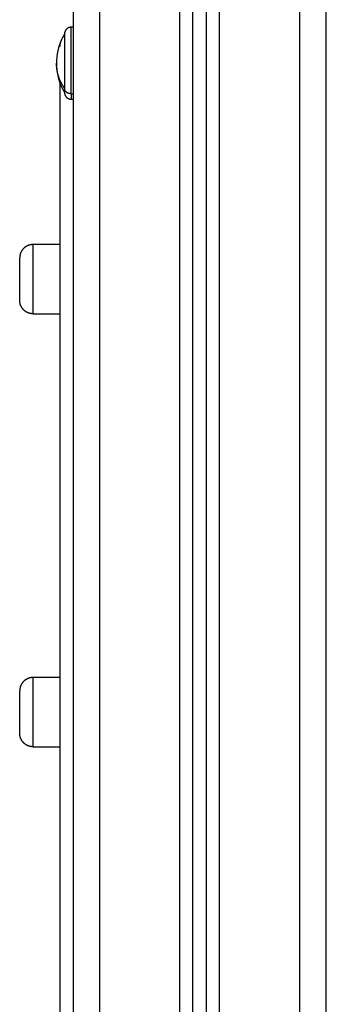
# Model space of a CAD drawing. Units: millimetres. Extents: x 98.12 to 103.01, y 1465.42 to 1473.
# Drawn here: x 99.06 to 99.18, y 1470.94 to 1471.31 of the extents above; entities that cross this region are included whole.
import ezdxf

# ---------------------------------------------------------------- set-up
doc = ezdxf.new("R2010")
doc.units = ezdxf.units.MM

# ---------------------------------------------------------------- blocks, each defined once
blk = doc.blocks.new('g411 ola 2')
for points in [[(7.611208930208544, 1.086), (7.611208930208544, 0.5429999999999998), (7.611208930208544, 0)], [(7.621208930208548, 0), (7.621208930208548, 0.5430000000000017), (7.621208930208548, 1.086000000000003)], [(7.651208930208547, 1.079388518885111), (7.651208930208547, 0.5396942594425554), (7.651208930208547, 0)], [(7.656208930208546, 0), (7.656208930208546, 0.5380669422851195), (7.656208930208546, 1.076133884570239)], [(7.661208930208545, 1.074066145408184), (7.661208930208545, 0.5370330727040921), (7.661208930208545, 0)], [(7.666208930208548, 0), (7.666208930208548, 0.5365535081263584), (7.666208930208548, 1.073107016252717)], [(7.696208930208545, 1.073), (7.696208930208545, 0.5365), (7.696208930208545, 0)], [(7.706208930208545, 0), (7.706208930208545, 0.5364999999999998), (7.706208930208545, 1.073)], [(7.611208510209777, 0.9259999999999993), (7.610859429884156, 0.9259999999999993), (7.610510349558535, 0.9259999999999993)], [(7.610510349558532, 0.9010202448823188), (7.610859550110758, 0.9010202448823188), (7.611208750662984, 0.9010202448823188)], [(7.610510349558535, 0.899000000000002), (7.610860360453785, 0.899000000000002), (7.611210371349035, 0.899000000000002)], [(7.606210349558635, 0.844380002294861), (7.601210349558635, 0.8443800022948597), (7.596210349558635, 0.8443800022948583)], [(7.596210349558643, 0.8183800022948579), (7.601210349558642, 0.8183800022948591), (7.606210349558642, 0.8183800022948602)], [(7.606210349558644, 0.6817454448511436), (7.601210349558643, 0.6817454448511454), (7.596210349558644, 0.6817454448511472)], [(7.596210349558635, 0.6557454448511442), (7.601210349558635, 0.6557454448511426), (7.606210349558635, 0.6557454448511408)]]:
    blk.add_open_spline(points, degree=2)
for points, weights, degree, knots in [([(7.610510349558533, 0.9259999999999997), (7.609857339871123, 0.9259999999999997), (7.609230737970255, 0.9257559223176555), (7.608742582605566, 0.9252677669529663), (7.608501040662022, 0.9250262250094221), (7.608311588961687, 0.9247377741607808), (7.60812637591056, 0.9242699355212457), (7.608081545421966, 0.9241141018860685), (7.608042633989538, 0.9239038294165098), (7.608034776105197, 0.923852469011746), (7.608022403412841, 0.9237504193582473), (7.608017824569811, 0.9236997625076043), (7.608013312791378, 0.923624196794448), (7.608012201692286, 0.9235993715182175), (7.608011090461962, 0.9235621153969974), (7.608010812613858, 0.9235496930948456), (7.608010534788418, 0.923531059694911), (7.608010465326629, 0.9235248478530474), (7.60801041901863, 0.9235186358702875), (7.608010349558533, 0.9235000000006512), (7.608010349558533, 0.9234999999999999)], [0.865067764398201, 0.7806102703960854, 0.7383815233950277, 0.7383815233950277, 0.7383815233950277, 0.7383815233950277, 0.7383815233950277, 0.7383815233950277, 0.7383815233950277, 0.7383815233950277, 0.7383815233950277, 0.7383815233950277, 0.7383815233950277, 0.7383815233950277, 0.7383815233950277, 0.7383815233950277, 0.7383815233950277, 0.7383815233950277, 0.7383815233950277, 0.7383815233950277, 0.7383815233950277], 3, [0, 0, 0, 0, 2.014359932318087, 2.014359932318087, 2.014359932318087, 3.05139563882233, 3.05139563882233, 3.54225993443379, 3.54225993443379, 3.699756018608265, 3.699756018608265, 3.853935488883373, 3.853935488883373, 3.929275723801238, 3.929275723801238, 3.966944531889787, 3.966944531889787, 3.985779950888531, 3.985779950888531, 3.98578047622217, 3.98578047622217, 3.98578047622217, 3.98578047622217]), ([(7.610510349558532, 0.9010202448823188), (7.610510349558532, 0.9063855678063778), (7.610510349558532, 0.9161927839031893), (7.610510349558532, 0.9260000000000007), (7.610510349558532, 0.9260000000000005)], [1, 0.7979785549700966, 1, 0.7979785549700966, 1], 2, [0, 0, 0, 17.46529173479519, 17.46529173479519, 34.93058346959037, 34.93058346959037, 34.93058346959037]), ([(7.608010349558532, 0.9235000000000004), (7.608010349558531, 0.9234999999999999), (7.608010349558532, 0.9155089350322279), (7.608010349558531, 0.907517870064456), (7.608010349558532, 0.9031461254596672)], [1, 0.7979785549701142, 1, 0.7979785549701142, 1], 2, [-28.4619569011464, -28.4619569011464, -28.4619569011464, -14.2309784505732, -14.2309784505732, 0, 0, 0]), ([(7.606210349558616, 0.9053894348819866), (7.606210349558616, 0.8476848792432302), (7.606210349558616, 0.6687454448541618), (7.606210349558616, 0.4187454448541614), (7.606210349558616, 0.4187454448541613)], [0.8997280009584713, 0.7713213096962185, 1, 0.7071067811865476, 1], 2, [871.4939604556629, 871.4939604556629, 871.4939604556629, 1178.096731631824, 1178.096731631824, 1570.795642175766, 1570.795642175766, 1570.795642175766]), ([(7.608010349558532, 0.9015000000000014), (7.608010349558532, 0.9014999999178008), (7.608011460531681, 0.9014254773081101), (7.608012201692283, 0.9014006284818624), (7.608013312791384, 0.9013758032054727), (7.60801782456981, 0.901300237492411), (7.608022403412843, 0.9012495806417398), (7.608034776105201, 0.9011475309882194), (7.60804263398953, 0.901096170583528), (7.608081545421965, 0.9008858981139362), (7.60812637591056, 0.9007300644787539), (7.608311588961687, 0.9002622258392207), (7.608501040662022, 0.8999737749905786), (7.608742582605566, 0.8997322330470349), (7.609230737970255, 0.8992440776823457), (7.609857339871123, 0.8990000000000011), (7.610510349558532, 0.8990000000000012)], [1, 1, 1, 1, 1, 1, 1, 1, 1, 1, 1, 1, 1, 1, 1, 1.057190958417937, 1.17157287525381], 3, [0, 0, 0, 0, 3.473872061832139e-05, 3.473872061832139e-05, 0.07759665047964592, 0.07759665047964592, 0.2363226554733033, 0.2363226554733033, 0.3984630767826409, 0.3984630767826409, 0.9038022669903609, 0.9038022669903609, 1.971418691389724, 1.971418691389724, 1.971418691389724, 3.985778623708203, 3.985778623708203, 3.985778623708203, 3.985778623708203]), ([(7.611210349558616, 0.8990000000000021), (7.611210349558616, 0.8297934040067559), (7.611210349558616, 0.6687454448541613), (7.611210349558616, 0.4588441901467032), (7.611210349558616, 0.4184999999999992)], [0.8788868329295507, 0.7926436480659198, 1, 0.7457362606961846, 0.9329306704520446], 2, [900.0820550587134, 900.0820550587134, 900.0820550587134, 1178.096731631824, 1178.096731631824, 1519.002860561468, 1519.002860561468, 1519.002860561468]), ([(7.596210349558648, 0.8443800022948562), (7.595256631709495, 0.8443800022948571), (7.594369876010839, 0.8440289438001702), (7.593407048699749, 0.8436477692478249), (7.592674815652715, 0.842915536200792), (7.591210349558647, 0.8414510701067258), (7.591210349558644, 0.8393800022948601)], [0.8535533905932737, 0.7910533905932718, 0.7598033905932708, 0.72855339059327, 0.72855339059327, 0.72855339059327, 0.8535533905932737], 2, [0, 0, 0, 1.907435698304639, 1.907435698304639, 3.9785035101702, 3.9785035101702, 8.120639133901086, 8.120639133901086, 8.120639133901086]), ([(7.596210349558645, 0.8221876141394321), (7.596210349558645, 0.8283297715363493), (7.596210349558643, 0.836354886915604), (7.596210349558639, 0.8443800022948584), (7.596210349558636, 0.8443800022948582)], [1, 0.8314696123025258, 1, 0.8314696123025258, 1], 2, [0, 0, 0, 9.424639702804523, 9.424639702804523, 18.84927940560905, 18.84927940560905, 18.84927940560905]), ([(7.591210349558642, 0.8257231480453637), (7.591210349558642, 0.829502937212699), (7.59121034955864, 0.8344414697537796), (7.59121034955864, 0.8393800022948604), (7.591210349558639, 0.8393800022948563)], [1, 0.8314696123024348, 1, 0.8314696123024348, 1], 2, [0, 0, 0, 9.424639702807147, 9.424639702807147, 18.84927940561429, 18.84927940561429, 18.84927940561429]), ([(7.596210349558648, 0.8183800022948602), (7.595256631709495, 0.8183800022948591), (7.594369876010839, 0.8187310607895463), (7.593407048699749, 0.8191122353418911), (7.592674815652715, 0.8198444683889243), (7.591210349558647, 0.8213089344829902), (7.591210349558644, 0.8233800022948564)], [0.8535533905932737, 0.7910533905932718, 0.7598033905932708, 0.72855339059327, 0.72855339059327, 0.72855339059327, 0.8535533905932737], 2, [0, 0, 0, 1.907435698304722, 1.907435698304722, 3.978503510170078, 3.978503510170078, 8.120639133901454, 8.120639133901454, 8.120639133901454]), ([(7.596210349558644, 0.6817454448511445), (7.595256631709491, 0.681745444851145), (7.594369876010835, 0.6813943863564577), (7.593407048699746, 0.6810132118041121), (7.592674815652711, 0.6802809787570789), (7.591210349558644, 0.6788165126630125), (7.591210349558642, 0.6767454448511473)], [1, 0.9267766952966345, 0.8901650429449519, 0.8535533905932692, 0.8535533905932692, 0.8535533905932692, 1], 2, [0, 0, 0, 1.907435698304553, 1.907435698304553, 3.978503510169906, 3.978503510169906, 8.120639133900486, 8.120639133900486, 8.120639133900486]), ([(7.596210349558635, 0.6557454448511463), (7.596210349558635, 0.6557454448511469), (7.59621034955864, 0.6687454448511458), (7.596210349558646, 0.6817454448511451), (7.596210349558645, 0.6817454448511463)], [1, 0.7071067811865723, 1, 0.7071067811865723, 1], 2, [25.13237254081169, 25.13237254081169, 25.13237254081169, 37.69855881121642, 37.69855881121642, 50.26474508162114, 50.26474508162114, 50.26474508162114]), ([(7.591210349558638, 0.660745444851149), (7.591210349558638, 0.6607454448511485), (7.59121034955864, 0.6687454448511486), (7.591210349558642, 0.6767454448511486), (7.591210349558642, 0.6767454448511491)], [1, 0.7071067811865476, 1, 0.7071067811865476, 1], 2, [25.13237254081057, 25.13237254081057, 25.13237254081057, 37.69855881121585, 37.69855881121585, 50.26474508162114, 50.26474508162114, 50.26474508162114]), ([(7.596210349558667, 0.6557454448511482), (7.595256631709516, 0.6557454448511459), (7.594369876010858, 0.6560965033458317), (7.593407048699768, 0.6564776778981752), (7.592674815652733, 0.657209910945207), (7.591210349558661, 0.6586743770392708), (7.591210349558656, 0.6607454448511363)], [1, 0.9267766952966345, 0.8901650429449519, 0.8535533905932692, 0.8535533905932692, 0.8535533905932692, 1], 2, [0, 0, 0, 1.907435698304643, 1.907435698304643, 3.978503510169797, 3.978503510169797, 8.12063913390049, 8.12063913390049, 8.12063913390049])]:
    blk.add_rational_spline(points, weights, degree=degree, knots=knots)
for points, knots in [([(7.608010348558577, 0.9235000005892605), (7.607655979873626, 0.9228986481136021), (7.607330301541496, 0.9222795442713316), (7.607034734176189, 0.9216446815336307), (7.605701021394567, 0.9187799385097568), (7.605010349558539, 0.9156587383479333), (7.605010349558535, 0.9125000000000228)], [22.60470977718373, 22.60470977718373, 22.60470977718373, 22.60470977718373, 24.70933991060118, 24.70933991060118, 24.70933991060118, 34.22477338670816, 34.22477338670816, 34.22477338670816, 34.22477338670816]), ([(7.605010349558535, 0.9125000000000228), (7.605010349558532, 0.9093412616520976), (7.605701021394559, 0.9062200614902678), (7.607034734176186, 0.9033553184663808), (7.607330301541494, 0.9027204557286775), (7.607655979873626, 0.9021013518864041), (7.608010348558579, 0.9014999994107425)], [34.22477338670816, 34.22477338670816, 34.22477338670816, 34.22477338670816, 43.7402068628499, 43.7402068628499, 43.7402068628499, 45.84483699627792, 45.84483699627792, 45.84483699627792, 45.84483699627792])]:
    blk.add_open_spline(points, degree=3, knots=knots)
for points, weights in [([(7.606746038063057, 0.9209970937767576), (7.606210349558616, 0.919934991987967), (7.606210349558616, 0.9187454448541622)], [0.8755380500043022, 0.9102947232327802, 1]), ([(7.608010349558535, 0.903146125459667), (7.605010349558535, 0.9074751913626318), (7.605010349558535, 0.912500000000001)], [1, 0.9647638212377041, 1]), ([(7.608010349558532, 0.9031461254596672), (7.608010349558532, 0.9015000000000009), (7.608010349558532, 0.9015000000000005)], [1, 0.9618607567988843, 1]), ([(7.610510349558535, 0.9010202448823185), (7.608010349558535, 0.9010202448823191), (7.608010349558535, 0.903146125459667)], [1, 0.7071067811867229, 1]), ([(7.610510349558532, 0.9010202448823188), (7.610510349558532, 0.8990000000000005), (7.610510349558532, 0.8990000000000005)], [1, 0.9618607567988674, 1]), ([(7.591210349558642, 0.8233800022948564), (7.591210349558642, 0.8233800022948573), (7.591210349558642, 0.8257231480453637)], [0.9616651207938873, 0.9059980819345125, 1]), ([(7.596210349558644, 0.8183800022948582), (7.596210349558645, 0.8183800022948581), (7.596210349558645, 0.8221876141394321)], [1, 0.923879532511307, 1])]:
    blk.add_rational_spline(points, weights, degree=2)

msp = doc.modelspace()

# ---------------------------------------------------------------- block references
msp.add_blockref('g411 ola 2', (91.4732907271575, 1470.381756415269))

doc.saveas('drawing.dxf')
